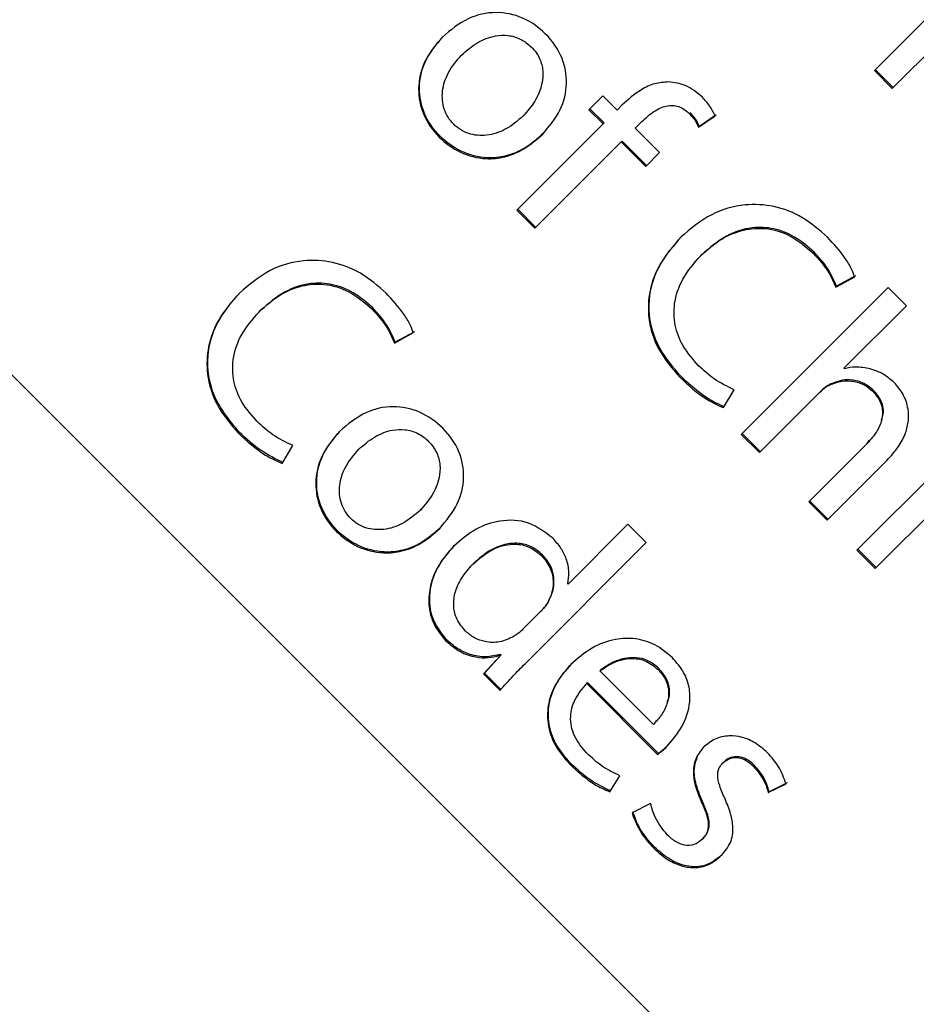
# Model space of a CAD drawing. Units: millimetres. Extents: x 7 to 638, y 4 to 429.
# Drawn here: x 110 to 111, y 328 to 329 of the extents above; entities that cross this region are included whole.
import ezdxf

# ---------------------------------------------------------------- set-up
doc = ezdxf.new("R2010")
doc.units = ezdxf.units.MM

msp = doc.modelspace()

# ---------------------------------------------------------------- linework, layer by layer
at = {"color": 7, "linetype": 'Continuous', "lineweight": 25}
for p, q in [((110.9801, 327.3781), (102.4949, 335.8634)), ((110.8106, 329.1172), (110.7233, 329.0299)), ((110.7447, 329.0084), (110.8169, 329.0807)), ((110.2298, 329.0483), (110.2308, 329.0494)), ((110.7233, 329.0299), (110.7447, 329.0084)), ((110.7458, 329.0095), (110.7243, 329.031)), ((110.3987, 328.9997), (110.3821, 328.9831)), ((110.4157, 328.9827), (110.3987, 328.9997)), ((110.4214, 328.9884), (110.4157, 328.9827)), ((110.3036, 328.9756), (110.3046, 328.9767)), ((110.3821, 328.9831), (110.3991, 328.9662)), ((110.4002, 328.9672), (110.3832, 328.9842)), ((110.5131, 328.962), (110.5329, 328.9759)), ((110.534, 328.9769), (110.5142, 328.9631)), ((110.3991, 328.9662), (110.2959, 328.863)), ((110.3991, 328.9662), (110.4002, 328.9672)), ((110.4374, 328.961), (110.4438, 328.9675)), ((110.4665, 328.9319), (110.4374, 328.961)), ((110.4438, 328.9675), (110.4449, 328.9686)), ((110.5131, 328.962), (110.5142, 328.9631)), ((110.3176, 328.8413), (110.4208, 328.9445)), ((110.4208, 328.9445), (110.4219, 328.9455)), ((110.4208, 328.9445), (110.45, 328.9153)), ((110.451, 328.9164), (110.4219, 328.9455)), ((110.45, 328.9153), (110.4665, 328.9319)), ((110.2959, 328.863), (110.3176, 328.8413)), ((110.3187, 328.8424), (110.297, 328.864)), ((110.5157, 328.8085), (110.5168, 328.8095)), ((110.7009, 328.7843), (110.6781, 328.772)), ((110.6771, 328.7709), (110.6998, 328.7832)), ((110.7397, 328.7706), (110.564, 328.5949)), ((110.6771, 328.7709), (110.6781, 328.772)), ((110.7616, 328.7486), (110.7397, 328.7706)), ((109.9882, 328.7417), (109.9893, 328.7428)), ((110.6869, 328.6739), (110.7616, 328.7486)), ((110.1495, 328.7041), (110.1723, 328.7165)), ((110.1734, 328.7175), (110.1506, 328.7052)), ((110.1495, 328.7041), (110.1506, 328.7052)), ((110.6874, 328.6734), (110.6869, 328.6739)), ((110.6701, 328.6541), (110.6712, 328.6551)), ((110.543, 328.6268), (110.5556, 328.6483)), ((110.5859, 328.573), (110.6582, 328.6452)), ((110.6582, 328.6452), (110.6592, 328.6463)), ((110.587, 328.574), (110.5651, 328.5959)), ((110.564, 328.5949), (110.5859, 328.573)), ((110.7136, 328.5829), (110.7146, 328.584)), ((110.7146, 328.584), (110.7176, 328.5878)), ((110.0154, 328.56), (110.028, 328.5816)), ((110.1069, 328.577), (110.108, 328.578)), ((110.7136, 328.5829), (110.6448, 328.5141)), ((110.8223, 328.5761), (110.7025, 328.4564)), ((110.6667, 328.4922), (110.738, 328.5635)), ((110.7244, 328.4345), (110.8442, 328.5542)), ((110.6448, 328.5141), (110.6667, 328.4922)), ((110.6678, 328.4933), (110.6458, 328.5152)), ((110.1806, 328.5042), (110.1817, 328.5053)), ((110.4287, 328.4873), (110.3572, 328.4158)), ((110.4506, 328.4654), (110.4287, 328.4873)), ((110.2201, 328.4607), (110.2207, 328.4613)), ((110.3058, 328.3206), (110.4506, 328.4654)), ((110.7025, 328.4564), (110.7244, 328.4345)), ((110.7255, 328.4355), (110.7036, 328.4575)), ((110.2433, 328.4396), (110.2444, 328.4407)), ((110.3572, 328.4158), (110.3567, 328.4163)), ((110.3321, 328.3928), (110.3332, 328.3939)), ((110.324, 328.3826), (110.3032, 328.3618)), ((110.324, 328.3826), (110.325, 328.3837)), ((110.276, 328.3301), (110.2562, 328.3084)), ((110.2572, 328.3094), (110.2771, 328.3312)), ((110.2754, 328.3307), (110.2765, 328.3317)), ((110.2754, 328.3307), (110.276, 328.3301)), ((110.276, 328.3301), (110.2771, 328.3312)), ((110.2771, 328.3312), (110.2765, 328.3317)), ((110.3953, 328.3122), (110.3964, 328.3133)), ((110.2562, 328.3084), (110.2572, 328.3094)), ((110.2562, 328.3084), (110.2758, 328.2887)), ((110.2769, 328.2898), (110.2572, 328.3094)), ((110.4594, 328.2481), (110.3953, 328.3122)), ((110.3794, 328.2969), (110.3805, 328.298)), ((110.3794, 328.2969), (110.4642, 328.2121)), ((110.4653, 328.2132), (110.3805, 328.298)), ((110.4601, 328.2488), (110.4613, 328.25)), ((110.4605, 328.2492), (110.4631, 328.2526)), ((110.5158, 328.216), (110.5198, 328.2216)), ((110.4642, 328.2121), (110.4653, 328.2132)), ((110.5422, 328.202), (110.5432, 328.2031)), ((110.407, 328.1674), (110.4189, 328.1867)), ((110.5965, 328.1666), (110.6178, 328.1769)), ((110.6189, 328.178), (110.5976, 328.1676)), ((110.5965, 328.1666), (110.5976, 328.1676)), ((110.4557, 328.1534), (110.4336, 328.1423)), ((110.5171, 328.1103), (110.5182, 328.1113))]:
    msp.add_line(p, q, dxfattribs=at)
for radius in [48.2375, 44.2205]:
    msp.add_circle((127.0289, 351.9121), radius, dxfattribs=at)
for radius, start, end in [(44.0087, 183.58261, 264.94396), (44, 183.58332, 264.92773), (43.875, 183.59354, 263.87927)]:
    msp.add_arc((127.0289, 351.9121), radius, start, end, dxfattribs=at)
for points, knots in [([(110.3268, 328.9539), (110.3346, 328.9631), (110.3494, 328.9807), (110.3576, 329.0141), (110.3514, 329.0471), (110.3317, 329.0748), (110.3039, 329.0946), (110.2706, 329.1016), (110.2354, 329.0938), (110.2168, 329.0782), (110.2069, 329.0698)], [0, 0, 0, 0, 0.132851, 0.251657, 0.367342, 0.492455, 0.61601, 0.734114, 0.857667, 1, 1, 1, 1]), ([(110.2069, 329.0698), (110.1989, 329.0603), (110.1839, 329.0424), (110.1763, 329.0086), (110.1827, 328.9761), (110.2014, 328.9495), (110.2278, 328.9306), (110.2561, 328.9231), (110.2825, 328.9259), (110.3062, 328.9357), (110.3196, 328.9475), (110.3268, 328.9539)], [0, 0, 0, 0, 0.135641, 0.255153, 0.369923, 0.49027, 0.604434, 0.721065, 0.803401, 0.894271, 1, 1, 1, 1]), ([(110.3278, 328.9549), (110.3207, 328.9486), (110.3073, 328.9367), (110.2836, 328.9269), (110.2572, 328.9242), (110.2289, 328.9316), (110.2025, 328.9505), (110.1837, 328.9772), (110.1773, 329.0096), (110.185, 329.0435), (110.2, 329.0614), (110.2079, 329.0708)], [0, 0, 0, 0, 0.105729, 0.196599, 0.278935, 0.395566, 0.50973, 0.630077, 0.744847, 0.864359, 1, 1, 1, 1]), ([(110.2298, 329.0483), (110.2358, 329.0536), (110.2478, 329.064), (110.2675, 329.0718), (110.2855, 329.0727), (110.3008, 329.0682), (110.314, 329.0583), (110.3239, 329.045), (110.3278, 329.0295), (110.3262, 329.0117), (110.3184, 328.9927), (110.3085, 328.9813), (110.3036, 328.9756)], [0, 0, 0, 0, 0.129717, 0.254248, 0.334139, 0.41532, 0.505401, 0.59508, 0.676088, 0.756192, 0.879177, 1, 1, 1, 1]), ([(110.3036, 328.9756), (110.2968, 328.9698), (110.284, 328.9588), (110.2607, 328.9513), (110.238, 328.9529), (110.2192, 328.9645), (110.2075, 328.9834), (110.2058, 329.006), (110.2133, 329.0291), (110.2241, 329.0417), (110.2298, 329.0483)], [0, 0, 0, 0, 0.144827, 0.272089, 0.38745, 0.501482, 0.617153, 0.732488, 0.858401, 1, 1, 1, 1]), ([(110.4771, 329.0163), (110.4716, 329.0159), (110.4602, 329.015), (110.4405, 329.0057), (110.4288, 328.9951), (110.4214, 328.9884)], [0, 0, 0, 0, 0.259773, 0.5318, 1, 1, 1, 1]), ([(110.5177, 328.998), (110.5112, 329.0035), (110.4993, 329.0134), (110.484, 329.0154), (110.4771, 329.0163)], [0, 0, 0, 0, 0.5481362, 1, 1, 1, 1]), ([(110.5329, 328.9759), (110.5309, 328.9799), (110.5269, 328.988), (110.5207, 328.9947), (110.5177, 328.998)], [0, 0, 0, 0, 0.501223, 1, 1, 1, 1]), ([(110.4438, 328.9675), (110.4484, 328.9718), (110.4569, 328.9798), (110.4697, 328.9867), (110.4801, 328.9886), (110.4878, 328.9877), (110.4954, 328.9845), (110.4996, 328.9807), (110.5019, 328.9787)], [0, 0, 0, 0, 0.2788546, 0.5250463, 0.637265, 0.7477753, 0.8651998, 1, 1, 1, 1]), ([(110.5019, 328.9787), (110.5048, 328.9755), (110.5094, 328.9705), (110.5121, 328.9643), (110.5131, 328.962)], [0, 0, 0, 0, 0.627182, 1, 1, 1, 1]), ([(110.5142, 328.9631), (110.5128, 328.9661), (110.51, 328.9723), (110.5053, 328.9772), (110.503, 328.9798)], [0, 0, 0, 0, 0.491071, 1, 1, 1, 1]), ([(110.6674, 328.8305), (110.6575, 328.8391), (110.6386, 328.8556), (110.6038, 328.8689), (110.5662, 328.8711), (110.526, 328.8596), (110.5037, 328.8406), (110.492, 328.8307)], [0, 0, 0, 0, 0.197797, 0.379685, 0.555193, 0.767115, 1, 1, 1, 1]), ([(110.4918, 328.6643), (110.4804, 328.678), (110.4585, 328.7044), (110.451, 328.7534), (110.4639, 328.7979), (110.4829, 328.8199), (110.4931, 328.8318)], [0, 0, 0, 0, 0.278875, 0.537831, 0.752183, 1, 1, 1, 1]), ([(110.5157, 328.8085), (110.5237, 328.8156), (110.5388, 328.829), (110.5659, 328.8403), (110.5946, 328.8425), (110.6247, 328.8335), (110.6414, 328.8192), (110.6501, 328.8117)], [0, 0, 0, 0, 0.212514, 0.398456, 0.57067, 0.774822, 1, 1, 1, 1]), ([(110.6512, 328.8127), (110.6438, 328.8192), (110.6296, 328.8317), (110.6036, 328.8419), (110.575, 328.8433), (110.5438, 328.8331), (110.5262, 328.8178), (110.5168, 328.8095)], [0, 0, 0, 0, 0.193057, 0.369051, 0.539792, 0.75293, 1, 1, 1, 1]), ([(110.492, 328.8307), (110.4832, 328.8206), (110.4666, 328.8018), (110.4535, 328.7676), (110.452, 328.7316), (110.4638, 328.6945), (110.4815, 328.6739), (110.4907, 328.6632)], [0, 0, 0, 0, 0.212695, 0.398911, 0.572597, 0.778278, 1, 1, 1, 1]), ([(110.6998, 328.7832), (110.6986, 328.7863), (110.6956, 328.7941), (110.6856, 328.8106), (110.6748, 328.8224), (110.6674, 328.8305)], [0, 0, 0, 0, 0.174225, 0.430478, 1, 1, 1, 1]), ([(110.5132, 328.6769), (110.5066, 328.6844), (110.494, 328.6987), (110.484, 328.7248), (110.4831, 328.753), (110.4932, 328.7828), (110.5079, 328.7996), (110.5157, 328.8085)], [0, 0, 0, 0, 0.2013694, 0.3804459, 0.5514116, 0.7617574, 1, 1, 1, 1]), ([(110.6501, 328.8117), (110.6569, 328.8042), (110.668, 328.7919), (110.6745, 328.7768), (110.6771, 328.7709)], [0, 0, 0, 0, 0.610835, 1, 1, 1, 1]), ([(110.6781, 328.772), (110.6747, 328.7796), (110.6679, 328.7947), (110.6567, 328.8068), (110.6512, 328.8127)], [0, 0, 0, 0, 0.509111, 1, 1, 1, 1]), ([(110.1398, 328.7637), (110.1299, 328.7723), (110.111, 328.7888), (110.0762, 328.8021), (110.0386, 328.8043), (109.9984, 328.7928), (109.9761, 328.7738), (109.9645, 328.7639)], [0, 0, 0, 0, 0.197797, 0.379685, 0.555193, 0.767115, 1, 1, 1, 1]), ([(109.9882, 328.7417), (109.9962, 328.7489), (110.0113, 328.7623), (110.0383, 328.7736), (110.0671, 328.7758), (110.0972, 328.7668), (110.1139, 328.7524), (110.1226, 328.7449)], [0, 0, 0, 0, 0.212333, 0.398263, 0.570547, 0.774783, 1, 1, 1, 1]), ([(110.1237, 328.746), (110.1163, 328.7525), (110.1021, 328.7649), (110.0761, 328.7752), (110.0474, 328.7766), (110.0163, 328.7664), (109.9987, 328.751), (109.9893, 328.7428)], [0, 0, 0, 0, 0.193088, 0.369145, 0.539965, 0.753124, 1, 1, 1, 1]), ([(109.9645, 328.7639), (109.9556, 328.7539), (109.939, 328.735), (109.9259, 328.7008), (109.9244, 328.6648), (109.9362, 328.6277), (109.9539, 328.6071), (109.9631, 328.5964)], [0, 0, 0, 0, 0.21255, 0.398757, 0.5725, 0.778247, 1, 1, 1, 1]), ([(109.9642, 328.5975), (109.9528, 328.6112), (109.9309, 328.6376), (109.9235, 328.6866), (109.9363, 328.7311), (109.9553, 328.7531), (109.9655, 328.765)], [0, 0, 0, 0, 0.278919, 0.537968, 0.752338, 1, 1, 1, 1]), ([(110.1723, 328.7165), (110.1711, 328.7196), (110.1681, 328.7273), (110.158, 328.7439), (110.1472, 328.7556), (110.1398, 328.7637)], [0, 0, 0, 0, 0.174171, 0.430354, 1, 1, 1, 1]), ([(109.9857, 328.6101), (109.979, 328.6176), (109.9664, 328.6319), (109.9564, 328.658), (109.9555, 328.6862), (109.9657, 328.716), (109.9804, 328.7328), (109.9882, 328.7417)], [0, 0, 0, 0, 0.201266, 0.380261, 0.551187, 0.761579, 1, 1, 1, 1]), ([(110.1226, 328.7449), (110.1294, 328.7374), (110.1405, 328.7252), (110.147, 328.71), (110.1495, 328.7041)], [0, 0, 0, 0, 0.610555, 1, 1, 1, 1]), ([(110.1506, 328.7052), (110.1471, 328.7129), (110.1404, 328.7279), (110.1292, 328.74), (110.1237, 328.746)], [0, 0, 0, 0, 0.5093444, 1, 1, 1, 1]), ([(110.5556, 328.6483), (110.5474, 328.6522), (110.5318, 328.6596), (110.5192, 328.6713), (110.5132, 328.6769)], [0, 0, 0, 0, 0.525436, 1, 1, 1, 1]), ([(110.7184, 328.6731), (110.7125, 328.6743), (110.7022, 328.6764), (110.6918, 328.6743), (110.6874, 328.6734)], [0, 0, 0, 0, 0.568759, 1, 1, 1, 1]), ([(110.7471, 328.6568), (110.7422, 328.6609), (110.7336, 328.6681), (110.723, 328.6716), (110.7184, 328.6731)], [0, 0, 0, 0, 0.569884, 1, 1, 1, 1]), ([(110.4907, 328.6632), (110.501, 328.6536), (110.5167, 328.6388), (110.5362, 328.6299), (110.543, 328.6268)], [0, 0, 0, 0, 0.654179, 1, 1, 1, 1]), ([(110.544, 328.6279), (110.5401, 328.6295), (110.5308, 328.6334), (110.5128, 328.6451), (110.5002, 328.6566), (110.4918, 328.6643)], [0, 0, 0, 0, 0.200932, 0.467835, 1, 1, 1, 1]), ([(110.6712, 328.6551), (110.6689, 328.6539), (110.6645, 328.6515), (110.6609, 328.648), (110.6592, 328.6463)], [0, 0, 0, 0, 0.520773, 1, 1, 1, 1]), ([(110.6701, 328.6541), (110.6748, 328.6559), (110.6842, 328.6595), (110.6987, 328.6589), (110.7116, 328.6546), (110.718, 328.6492), (110.7213, 328.6464)], [0, 0, 0, 0, 0.272476, 0.548006, 0.768847, 1, 1, 1, 1]), ([(110.7223, 328.6475), (110.7181, 328.6509), (110.7098, 328.6575), (110.6952, 328.6605), (110.6821, 328.6596), (110.6748, 328.6566), (110.6712, 328.6551)], [0, 0, 0, 0, 0.2914107, 0.5696068, 0.7857644, 1, 1, 1, 1]), ([(110.738, 328.5635), (110.743, 328.5689), (110.752, 328.5788), (110.7608, 328.5954), (110.7645, 328.6109), (110.764, 328.6271), (110.7585, 328.6433), (110.7507, 328.6525), (110.7471, 328.6568)], [0, 0, 0, 0, 0.210524, 0.383214, 0.529589, 0.659227, 0.841607, 1, 1, 1, 1]), ([(110.6582, 328.6452), (110.6603, 328.6473), (110.6638, 328.6509), (110.6683, 328.6532), (110.6701, 328.6541)], [0, 0, 0, 0, 0.595462, 1, 1, 1, 1]), ([(110.7213, 328.6464), (110.7245, 328.6427), (110.7305, 328.6357), (110.7338, 328.6225), (110.7318, 328.6089), (110.7249, 328.5953), (110.7175, 328.5872), (110.7136, 328.5829)], [0, 0, 0, 0, 0.201079, 0.374098, 0.544153, 0.760656, 1, 1, 1, 1]), ([(110.7317, 328.6121), (110.7326, 328.6144), (110.7348, 328.6197), (110.7337, 328.6291), (110.7299, 328.639), (110.725, 328.6445), (110.7223, 328.6475)], [0, 0, 0, 0, 0.191463, 0.438272, 0.699706, 1, 1, 1, 1]), ([(110.2038, 328.4824), (110.2116, 328.4917), (110.2265, 328.5093), (110.2346, 328.5427), (110.2285, 328.5758), (110.2088, 328.6035), (110.181, 328.6232), (110.1477, 328.6303), (110.1125, 328.6224), (110.0939, 328.6068), (110.084, 328.5984)], [0, 0, 0, 0, 0.132862, 0.251727, 0.367441, 0.492528, 0.616178, 0.734237, 0.857715, 1, 1, 1, 1]), ([(110.028, 328.5816), (110.0199, 328.5854), (110.0043, 328.5928), (109.9916, 328.6045), (109.9857, 328.6101)], [0, 0, 0, 0, 0.525639, 1, 1, 1, 1]), ([(109.9631, 328.5964), (109.9734, 328.5868), (109.9892, 328.5721), (110.0087, 328.5631), (110.0154, 328.56)], [0, 0, 0, 0, 0.654313, 1, 1, 1, 1]), ([(110.0165, 328.5611), (110.0074, 328.5655), (109.9882, 328.5749), (109.9725, 328.5896), (109.9642, 328.5975)], [0, 0, 0, 0, 0.467154, 1, 1, 1, 1]), ([(110.084, 328.5984), (110.076, 328.5889), (110.061, 328.571), (110.0533, 328.5371), (110.0597, 328.5047), (110.0785, 328.478), (110.1049, 328.4591), (110.1332, 328.4517), (110.1596, 328.4545), (110.1833, 328.4643), (110.1967, 328.4761), (110.2038, 328.4824)], [0, 0, 0, 0, 0.135793, 0.25536, 0.370126, 0.490449, 0.604597, 0.721242, 0.803578, 0.894402, 1, 1, 1, 1]), ([(110.2049, 328.4835), (110.1977, 328.4772), (110.1844, 328.4653), (110.1607, 328.4555), (110.1342, 328.4528), (110.1059, 328.4602), (110.0795, 328.4791), (110.0608, 328.5058), (110.0544, 328.5382), (110.0621, 328.5721), (110.0771, 328.59), (110.0851, 328.5995)], [0, 0, 0, 0, 0.105598, 0.196422, 0.278758, 0.395403, 0.509551, 0.629874, 0.74464, 0.864207, 1, 1, 1, 1]), ([(110.1069, 328.577), (110.1129, 328.5823), (110.1248, 328.5926), (110.1446, 328.6004), (110.1625, 328.6013), (110.1778, 328.5968), (110.1911, 328.5869), (110.2009, 328.5736), (110.2049, 328.5581), (110.2033, 328.5403), (110.1955, 328.5213), (110.1856, 328.5099), (110.1806, 328.5042)], [0, 0, 0, 0, 0.1294977, 0.2539475, 0.3338362, 0.4150383, 0.5051505, 0.5948552, 0.6758557, 0.7559344, 0.8789421, 1, 1, 1, 1]), ([(110.1806, 328.5042), (110.1738, 328.4984), (110.161, 328.4874), (110.1377, 328.4799), (110.1151, 328.4815), (110.0962, 328.4931), (110.0845, 328.512), (110.0829, 328.5347), (110.0904, 328.5577), (110.1012, 328.5703), (110.1069, 328.577)], [0, 0, 0, 0, 0.144598, 0.271849, 0.387251, 0.501271, 0.61693, 0.73234, 0.858364, 1, 1, 1, 1]), ([(110.3386, 328.471), (110.3294, 328.478), (110.3109, 328.492), (110.2765, 328.4933), (110.245, 328.4825), (110.2288, 328.4683), (110.2201, 328.4607)], [0, 0, 0, 0, 0.2544622, 0.5142217, 0.740267, 1, 1, 1, 1]), ([(110.3567, 328.4163), (110.3575, 328.4209), (110.3591, 328.4308), (110.3557, 328.4455), (110.3489, 328.4595), (110.3422, 328.467), (110.3386, 328.471)], [0, 0, 0, 0, 0.233137, 0.498051, 0.733472, 1, 1, 1, 1]), ([(110.2201, 328.4607), (110.2141, 328.4539), (110.2027, 328.441), (110.1927, 328.4179), (110.1894, 328.3938), (110.1943, 328.3686), (110.2053, 328.3551), (110.2108, 328.3483)], [0, 0, 0, 0, 0.216434, 0.411267, 0.591013, 0.793332, 1, 1, 1, 1]), ([(110.2119, 328.3493), (110.2051, 328.3583), (110.1916, 328.3761), (110.1908, 328.4091), (110.2011, 328.4386), (110.2142, 328.4538), (110.2212, 328.4618)], [0, 0, 0, 0, 0.261261, 0.522432, 0.746951, 1, 1, 1, 1]), ([(110.2433, 328.4396), (110.2507, 328.446), (110.2646, 328.4579), (110.2886, 328.465), (110.3104, 328.462), (110.3205, 328.4539), (110.3257, 328.4497)], [0, 0, 0, 0, 0.31607, 0.589324, 0.789132, 1, 1, 1, 1]), ([(110.3267, 328.4508), (110.3224, 328.4544), (110.314, 328.4614), (110.2977, 328.4654), (110.28, 328.4637), (110.2612, 328.4556), (110.2502, 328.4458), (110.2444, 328.4407)], [0, 0, 0, 0, 0.180289, 0.34961, 0.52364, 0.747899, 1, 1, 1, 1]), ([(110.3257, 328.4497), (110.3296, 328.4449), (110.3371, 328.4356), (110.34, 328.4191), (110.3382, 328.4046), (110.3342, 328.3968), (110.3321, 328.3928)], [0, 0, 0, 0, 0.296283, 0.571982, 0.78556, 1, 1, 1, 1]), ([(110.3332, 328.3939), (110.3357, 328.399), (110.3406, 328.4091), (110.3406, 328.4252), (110.336, 328.4398), (110.3299, 328.447), (110.3267, 328.4508)], [0, 0, 0, 0, 0.272056, 0.54397, 0.764132, 1, 1, 1, 1]), ([(110.2346, 328.3596), (110.2309, 328.3641), (110.2237, 328.3726), (110.2196, 328.3888), (110.2214, 328.406), (110.2292, 328.4238), (110.2385, 328.4342), (110.2433, 328.4396)], [0, 0, 0, 0, 0.190746, 0.364108, 0.538191, 0.758349, 1, 1, 1, 1]), ([(110.3321, 328.3928), (110.3308, 328.3908), (110.3283, 328.3871), (110.3253, 328.384), (110.324, 328.3826)], [0, 0, 0, 0, 0.566454, 1, 1, 1, 1]), ([(110.325, 328.3837), (110.3267, 328.3854), (110.3298, 328.3886), (110.3322, 328.3923), (110.3332, 328.3939)], [0, 0, 0, 0, 0.559473, 1, 1, 1, 1]), ([(110.3032, 328.3618), (110.3013, 328.36), (110.2981, 328.3569), (110.2944, 328.3545), (110.2928, 328.3535)], [0, 0, 0, 0, 0.574351, 1, 1, 1, 1]), ([(110.2765, 328.3317), (110.2706, 328.3304), (110.2585, 328.3276), (110.2407, 328.3308), (110.2247, 328.3381), (110.2163, 328.3455), (110.2119, 328.3493)], [0, 0, 0, 0, 0.25656, 0.526012, 0.752919, 1, 1, 1, 1]), ([(110.2928, 328.3535), (110.2871, 328.3507), (110.2761, 328.3455), (110.2591, 328.346), (110.245, 328.3509), (110.2381, 328.3567), (110.2346, 328.3596)], [0, 0, 0, 0, 0.298297, 0.573869, 0.785802, 1, 1, 1, 1]), ([(110.4818, 328.3278), (110.4751, 328.3335), (110.4622, 328.3444), (110.4378, 328.3516), (110.4117, 328.3505), (110.3843, 328.3404), (110.3687, 328.3269), (110.3605, 328.3198)], [0, 0, 0, 0, 0.19121, 0.368154, 0.544168, 0.762363, 1, 1, 1, 1]), ([(110.2108, 328.3483), (110.2164, 328.3435), (110.227, 328.3344), (110.2452, 328.3283), (110.2615, 328.3272), (110.2709, 328.3295), (110.2754, 328.3307)], [0, 0, 0, 0, 0.310211, 0.59086, 0.798932, 1, 1, 1, 1]), ([(110.3953, 328.3122), (110.4008, 328.3159), (110.4119, 328.3234), (110.4308, 328.3279), (110.4501, 328.3255), (110.4595, 328.318), (110.4644, 328.314)], [0, 0, 0, 0, 0.258911, 0.534012, 0.754727, 1, 1, 1, 1]), ([(110.4655, 328.3151), (110.4613, 328.3185), (110.4534, 328.3251), (110.4385, 328.3285), (110.4236, 328.3273), (110.4092, 328.3222), (110.4006, 328.3162), (110.3964, 328.3133)], [0, 0, 0, 0, 0.210622, 0.399987, 0.584509, 0.799147, 1, 1, 1, 1]), ([(110.4752, 328.2215), (110.4815, 328.2289), (110.4948, 328.2444), (110.5035, 328.2701), (110.5026, 328.2931), (110.4958, 328.3119), (110.4867, 328.3222), (110.4818, 328.3278)], [0, 0, 0, 0, 0.244698, 0.511616, 0.657344, 0.815318, 1, 1, 1, 1]), ([(110.2758, 328.2887), (110.281, 328.2945), (110.2907, 328.3054), (110.301, 328.3158), (110.3058, 328.3206)], [0, 0, 0, 0, 0.5333121, 1, 1, 1, 1]), ([(110.3605, 328.3198), (110.3546, 328.313), (110.3432, 328.3002), (110.3335, 328.2767), (110.3314, 328.2512), (110.3393, 328.2236), (110.3525, 328.2082), (110.3595, 328.2001)], [0, 0, 0, 0, 0.2005778, 0.3823532, 0.5552464, 0.7643101, 1, 1, 1, 1]), ([(110.3605, 328.2012), (110.3545, 328.2081), (110.343, 328.2211), (110.3339, 328.245), (110.3328, 328.2707), (110.3416, 328.2978), (110.3547, 328.3129), (110.3616, 328.3209)], [0, 0, 0, 0, 0.202426, 0.383443, 0.556084, 0.766093, 1, 1, 1, 1]), ([(110.4644, 328.314), (110.4673, 328.3107), (110.4728, 328.3045), (110.477, 328.2934), (110.4778, 328.2827), (110.4753, 328.2709), (110.4693, 328.2589), (110.4626, 328.2516), (110.4594, 328.2481)], [0, 0, 0, 0, 0.1771532, 0.328413, 0.4672726, 0.6020785, 0.8094056, 1, 1, 1, 1]), ([(110.4758, 328.2754), (110.4768, 328.2776), (110.4792, 328.2832), (110.4782, 328.2935), (110.4742, 328.3051), (110.4685, 328.3116), (110.4655, 328.3151)], [0, 0, 0, 0, 0.168179, 0.415452, 0.684084, 1, 1, 1, 1]), ([(110.3793, 328.214), (110.3739, 328.2204), (110.3632, 328.2329), (110.3585, 328.2565), (110.3646, 328.2792), (110.3742, 328.2906), (110.3794, 328.2969)], [0, 0, 0, 0, 0.266735, 0.521221, 0.737773, 1, 1, 1, 1]), ([(110.5956, 328.214), (110.5908, 328.2183), (110.5818, 328.2263), (110.5657, 328.2332), (110.5492, 328.2352), (110.5323, 328.2316), (110.5233, 328.2242), (110.5187, 328.2205)], [0, 0, 0, 0, 0.221659, 0.417244, 0.595839, 0.796366, 1, 1, 1, 1]), ([(110.4642, 328.2121), (110.4661, 328.2136), (110.4699, 328.2165), (110.4734, 328.2198), (110.4752, 328.2215)], [0, 0, 0, 0, 0.4825858, 1, 1, 1, 1]), ([(110.4762, 328.2226), (110.474, 328.2205), (110.4705, 328.2172), (110.4667, 328.2143), (110.4653, 328.2132)], [0, 0, 0, 0, 0.638559, 1, 1, 1, 1]), ([(110.5187, 328.2205), (110.5153, 328.2161), (110.5081, 328.207), (110.5063, 328.1895), (110.5094, 328.1718), (110.5142, 328.1607), (110.5168, 328.1547)], [0, 0, 0, 0, 0.236276, 0.488072, 0.721379, 1, 1, 1, 1]), ([(110.4189, 328.1867), (110.4118, 328.1901), (110.3972, 328.1971), (110.3854, 328.2082), (110.3793, 328.214)], [0, 0, 0, 0, 0.485634, 1, 1, 1, 1]), ([(110.5179, 328.1558), (110.5147, 328.1633), (110.5091, 328.1768), (110.507, 328.1961), (110.5106, 328.2061), (110.5119, 328.21)], [0, 0, 0, 0, 0.43245, 0.779643, 1, 1, 1, 1]), ([(110.5422, 328.202), (110.5449, 328.2041), (110.5505, 328.2084), (110.561, 328.2087), (110.5708, 328.2051), (110.5759, 328.2006), (110.5786, 328.1982)], [0, 0, 0, 0, 0.250812, 0.505877, 0.732477, 1, 1, 1, 1]), ([(110.5797, 328.1993), (110.5774, 328.2014), (110.573, 328.2053), (110.5653, 328.2088), (110.5575, 328.2099), (110.5495, 328.2082), (110.5453, 328.2048), (110.5432, 328.2031)], [0, 0, 0, 0, 0.229637, 0.428117, 0.60568, 0.801982, 1, 1, 1, 1]), ([(110.6178, 328.1769), (110.6152, 328.1839), (110.6101, 328.1977), (110.6004, 328.2086), (110.5956, 328.214)], [0, 0, 0, 0, 0.5095999, 1, 1, 1, 1]), ([(110.3595, 328.2001), (110.3689, 328.1914), (110.3833, 328.1782), (110.4009, 328.1702), (110.407, 328.1674)], [0, 0, 0, 0, 0.6546599, 1, 1, 1, 1]), ([(110.4081, 328.1685), (110.4, 328.1724), (110.3824, 328.1807), (110.3682, 328.194), (110.3605, 328.2012)], [0, 0, 0, 0, 0.464387, 1, 1, 1, 1]), ([(110.5448, 328.1589), (110.5425, 328.1641), (110.5385, 328.1732), (110.5354, 328.1856), (110.5368, 328.1956), (110.5403, 328.1999), (110.5422, 328.202)], [0, 0, 0, 0, 0.371794, 0.644741, 0.819001, 1, 1, 1, 1]), ([(110.5786, 328.1982), (110.5837, 328.1921), (110.5917, 328.1826), (110.5952, 328.1708), (110.5965, 328.1666)], [0, 0, 0, 0, 0.637762, 1, 1, 1, 1]), ([(110.5976, 328.1676), (110.5957, 328.1733), (110.592, 328.1851), (110.5839, 328.1944), (110.5797, 328.1993)], [0, 0, 0, 0, 0.483188, 1, 1, 1, 1]), ([(110.4759, 328.1158), (110.4704, 328.1226), (110.4613, 328.134), (110.4573, 328.1479), (110.4557, 328.1534)], [0, 0, 0, 0, 0.599797, 1, 1, 1, 1]), ([(110.5168, 328.1547), (110.5191, 328.1494), (110.5232, 328.1401), (110.5255, 328.127), (110.523, 328.1169), (110.5191, 328.1125), (110.5171, 328.1103)], [0, 0, 0, 0, 0.36697, 0.635209, 0.812697, 1, 1, 1, 1]), ([(110.5182, 328.1113), (110.5206, 328.1143), (110.5255, 328.1201), (110.5262, 328.1318), (110.5232, 328.1437), (110.5198, 328.1514), (110.5179, 328.1558)], [0, 0, 0, 0, 0.234604, 0.469694, 0.701654, 1, 1, 1, 1]), ([(110.5403, 328.0911), (110.5445, 328.0961), (110.5526, 328.1058), (110.5551, 328.1243), (110.5518, 328.142), (110.5473, 328.153), (110.5448, 328.1589)], [0, 0, 0, 0, 0.264369, 0.514907, 0.737371, 1, 1, 1, 1]), ([(110.4336, 328.1423), (110.4367, 328.1341), (110.4427, 328.1185), (110.4539, 328.1062), (110.4593, 328.1003)], [0, 0, 0, 0, 0.524264, 1, 1, 1, 1]), ([(110.4604, 328.1013), (110.4537, 328.1088), (110.4426, 328.1214), (110.4369, 328.137), (110.4347, 328.1434)], [0, 0, 0, 0, 0.596332, 1, 1, 1, 1]), ([(110.5171, 328.1103), (110.5141, 328.1079), (110.5081, 328.1031), (110.4963, 328.1029), (110.4852, 328.1075), (110.4792, 328.1128), (110.4759, 328.1158)], [0, 0, 0, 0, 0.241905, 0.487902, 0.716172, 1, 1, 1, 1]), ([(110.5414, 328.0921), (110.5351, 328.0872), (110.5227, 328.0775), (110.4991, 328.0773), (110.4778, 328.0859), (110.4665, 328.0959), (110.4604, 328.1013)], [0, 0, 0, 0, 0.25653, 0.508703, 0.733395, 1, 1, 1, 1]), ([(110.4593, 328.1003), (110.4645, 328.0956), (110.4742, 328.0868), (110.491, 328.0787), (110.5082, 328.0758), (110.5261, 328.0793), (110.5355, 328.0871), (110.5403, 328.0911)], [0, 0, 0, 0, 0.22883, 0.425953, 0.601279, 0.796337, 1, 1, 1, 1])]:
    msp.add_open_spline(points, degree=3, knots=knots, dxfattribs=at)

doc.saveas('drawing.dxf')
